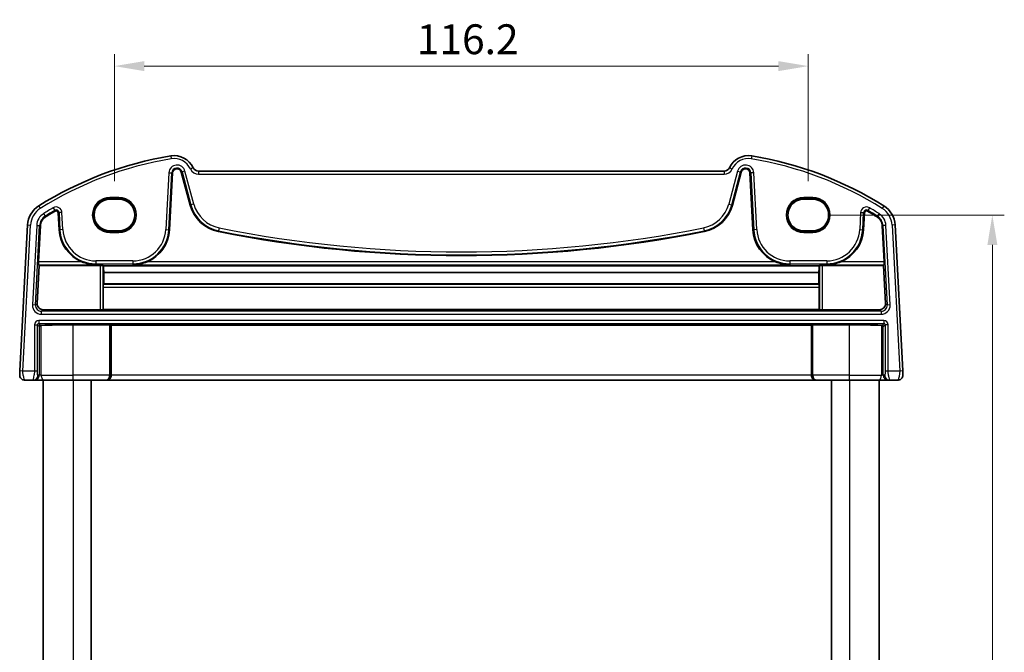
# Model space of a CAD drawing. Units: millimetres. Extents: x 29 to 3979, y 16 to 718.
# Drawn here: x 1442 to 1607, y 491 to 597 of the extents above; entities that cross this region are included whole.
import ezdxf

# ---------------------------------------------------------------- set-up
doc = ezdxf.new("R2010")
doc.units = ezdxf.units.MM
doc.header["$LTSCALE"] = 2
doc.layers.get('Defpoints').update_dxf_attribs({"lineweight": 25})
for name, color, linetype, lineweight in [('Dimension (ISO)', 7, 'Continuous', 18), ('Visible (ISO)', 7, 'Continuous', 35), ('Visible Narrow (ISO)', 7, 'Continuous', 25)]:
    doc.layers.add(name, color=color, linetype=linetype, lineweight=lineweight)
doc.styles.add('Note Text (TK)', font='txt')
doc.dimstyles.new('Default - Method 1b (TK)', dxfattribs={"dimscale": 2, "dimtxt": 2.5, "dimasz": 2.5, "dimexe": 1, "dimexo": 1.5, "dimgap": 1, "dimtad": 1, "dimtoh": 1, "dimrnd": 1e-08, "dimdsep": 46, "dimtxsty": 'Note Text (TK)', "dimcen": 0.09, "dimdle": 5, "dimclrd": 100, "dimclre": 100, "dimclrt": 7, "dimadec": 1, "dimazin": 1, "dimtfac": 1, "dimtmove": 0, "dimatfit": 3, "dimfxl": 0, "dimtolj": 1, "dimlwd": -1, "dimlwe": -1, "dimarcsym": 0})

# ---------------------------------------------------------------- blocks, each defined once
blk = doc.blocks.new('*D19')
at = {"layer": 'Defpoints', "color": 0, "transparency": 16777216}
for p in [(1574.48, 564.52), (1574.48, 395.22), (1604.56, 395.22)]:
    blk.add_point(p, dxfattribs=at)
at = {"layer": 'Dimension (ISO)', "color": 100, "transparency": 16777216}
for p, q in [((1577.48, 564.52), (1606.56, 564.52)), ((1604.56, 559.52), (1604.56, 400.22)), ((1577.48, 395.22), (1606.56, 395.22))]:
    blk.add_line(p, q, dxfattribs=at)
for points in [[(1603.73, 559.52), (1605.4, 559.52), (1604.56, 564.52)], [(1603.73, 400.22), (1605.4, 400.22), (1604.56, 395.22)]]:
    blk.add_solid(points, dxfattribs=at)
at = {"layer": 'Dimension (ISO)', "color": 7, "transparency": 16777216, "insert": (1600.06, 470.23), "char_height": 5, "attachment_point": 4, "rotation": 90, "style": 'Note Text (TK)'}
blk.add_mtext('\\A1;169.3', dxfattribs=at)
blk = doc.blocks.new('*D23')
at = {"layer": 'Defpoints', "color": 0, "transparency": 16777216}
for p in [(1573.73, 589.47), (1457.53, 567.18), (1573.73, 567.18)]:
    blk.add_point(p, dxfattribs=at)
at = {"layer": 'Dimension (ISO)', "color": 100, "transparency": 16777216}
for p, q in [((1457.53, 570.18), (1457.53, 591.47)), ((1573.73, 570.18), (1573.73, 591.47)), ((1462.53, 589.47), (1568.73, 589.47))]:
    blk.add_line(p, q, dxfattribs=at)
for points in [[(1462.53, 590.3), (1462.53, 588.63), (1457.53, 589.47)], [(1568.73, 590.3), (1568.73, 588.63), (1573.73, 589.47)]]:
    blk.add_solid(points, dxfattribs=at)
at = {"layer": 'Dimension (ISO)', "color": 7, "transparency": 16777216, "insert": (1508.18, 593.97), "char_height": 5, "attachment_point": 4, "style": 'Note Text (TK)'}
blk.add_mtext('\\A1;116.2', dxfattribs=at)

msp = doc.modelspace()

# ---------------------------------------------------------------- linework, layer by layer
at = {"layer": 'Visible (ISO)'}
for p, q in [((1466.7783, 562.0444), (1467.2772, 571.5624)), ((1468.7364, 571.7157), (1470.2169, 566.1905)), ((1559.6225, 571.8667), (1471.6283, 571.8667)), ((1561.034, 566.1905), (1562.5144, 571.7157)), ((1563.9737, 571.5624), (1564.4725, 562.0444)), ((1458.2754, 567.178), (1456.7754, 567.178)), ((1574.4754, 567.178), (1572.9754, 567.178)), ((1448.1222, 564.9116), (1448.2725, 562.0444)), ((1582.9783, 562.0444), (1583.1286, 564.9116)), ((1442.988, 562.8665), (1441.7054, 538.3928)), ((1444.8242, 556.6839), (1445.1423, 562.7536)), ((1586.1086, 562.7536), (1586.4267, 556.6839)), ((1589.5454, 538.3928), (1588.2628, 562.8665)), ((1456.7754, 561.865), (1458.2754, 561.865)), ((1572.9754, 561.865), (1574.4754, 561.865)), ((1444.5874, 549.7036), (1444.9326, 556.069)), ((1444.9326, 556.069), (1444.8229, 556.1846)), ((1444.9326, 556.069), (1455.1509, 556.069)), ((1455.6503, 556.0442), (1455.6834, 556.0111)), ((1575.5675, 556.0111), (1455.6834, 556.0111)), ((1575.5675, 556.0111), (1575.6006, 556.0442)), ((1576.0999, 556.069), (1586.3182, 556.069)), ((1586.428, 556.1846), (1586.3182, 556.069)), ((1586.3182, 556.069), (1586.6635, 549.7036)), ((1455.7611, 554.9012), (1455.7699, 552.9694)), ((1575.4898, 554.9012), (1455.7611, 554.9012)), ((1575.4809, 552.9694), (1575.4898, 554.9012)), ((1455.6673, 552.4088), (1455.6673, 548.6928)), ((1455.7699, 552.9694), (1455.6913, 552.8906)), ((1575.4809, 552.9694), (1455.7699, 552.9694)), ((1575.5596, 552.8906), (1575.4809, 552.9694)), ((1575.5835, 548.6928), (1575.5835, 552.4088)), ((1445.5826, 548.6508), (1455.1509, 548.6508)), ((1455.6673, 548.6928), (1455.6503, 548.6757)), ((1575.5835, 548.6928), (1455.6673, 548.6928)), ((1575.6006, 548.6757), (1575.5835, 548.6928)), ((1576.0999, 548.6508), (1585.6682, 548.6508)), ((1456.7356, 546.1308), (1450.6254, 546.1308)), ((1456.9778, 546.0784), (1456.9353, 546.1209)), ((1574.273, 546.0784), (1456.9778, 546.0784)), ((1456.9778, 537.6667), (1456.9778, 546.0784)), ((1574.3155, 546.1209), (1574.273, 546.0784)), ((1574.273, 537.6667), (1574.273, 546.0784)), ((1580.6254, 546.1308), (1574.5152, 546.1308)), ((1442.4684, 536.8667), (1443.9029, 536.8667)), ((1443.9029, 536.8667), (1444.1539, 536.8667)), ((1444.1539, 536.8667), (1445.7816, 536.8667)), ((1445.6254, 536.8667), (1445.6254, 422.8667)), ((1450.6254, 536.8667), (1445.7816, 536.8667)), ((1450.6254, 536.8667), (1456.1662, 536.8667)), ((1453.6254, 536.8667), (1453.6254, 422.8667)), ((1456.1662, 536.8667), (1456.2187, 536.8667)), ((1456.2187, 536.8667), (1575.0322, 536.8667)), ((1575.0322, 536.8667), (1575.0846, 536.8667)), ((1575.0846, 536.8667), (1580.6254, 536.8667)), ((1577.6254, 536.8667), (1577.6254, 422.8667)), ((1585.4692, 536.8667), (1580.6254, 536.8667)), ((1585.4692, 536.8667), (1587.0969, 536.8667)), ((1585.6254, 536.8667), (1585.6254, 422.8667)), ((1587.0969, 536.8667), (1587.3479, 536.8667)), ((1587.3479, 536.8667), (1588.7824, 536.8667))]:
    msp.add_line(p, q, dxfattribs=at)
for centre, radius, start, end in [((1476.7681, 515.2355), 60, 99.396063, 122.132966), ((1467.5441, 570.9775), 3.5, 24.823226, 99.396063), ((1563.7068, 570.9775), 3.5, 80.603937, 155.176774), ((1554.4827, 515.2355), 60, 57.867034, 80.603937), ((1468.0189, 571.5235), 0.7428, 15, 177), ((1471.6283, 572.8667), 1, 204.823226, 270), ((1559.6225, 572.8667), 1, 270, 335.176774), ((1563.2319, 571.5235), 0.7428, 3, 165), ((1446.9825, 562.6572), 4, 122.132966, 177), ((1476.1643, 567.7841), 6.1572, 195, 258.661348), ((1555.0865, 567.7841), 6.1572, 281.338652, 345), ((1584.2683, 562.6572), 4, 3, 57.867034), ((1446.9825, 562.6572), 1.8428, 122.132966, 177), ((1476.7681, 515.2355), 57.8428, 120.274479, 122.132966), ((1447.7799, 564.8937), 0.3428, 3, 120.274479), ((1583.4709, 564.8937), 0.3428, 59.725521, 177), ((1554.4827, 515.2355), 57.8428, 57.867034, 59.725521), ((1584.2683, 562.6572), 1.8428, 3, 57.867034), ((1454.4213, 562.3667), 6.1572, 183, 247.359586), ((1460.6296, 562.3667), 6.1572, 292.640414, 357), ((1515.6254, 764.5767), 206.8672, 258.661348, 281.338652), ((1570.6213, 562.3667), 6.1572, 183, 247.359586), ((1576.8296, 562.3667), 6.1572, 292.640414, 357), ((1442.4684, 537.6667), 0.8, 177, 270), ((1588.7824, 537.6667), 0.8, 270, 3)]:
    msp.add_arc(centre, radius, start, end, dxfattribs=at)
for centre, major_axis, ratio, start_param, end_param in [((1456.7754, 564.5215), (0, 2.6565), 0.99999833, 0, 3.14159265), ((1458.2754, 564.5215), (0, -2.6565), 0.99999833, 0, 3.14159265), ((1572.9754, 564.5215), (0, -2.6565), 0.99999833, 3.14159265, 6.28318531), ((1574.4754, 564.5215), (0, 2.6565), 0.99999833, 3.14159265, 6.28318531), ((1444.8504, 556.6839), (0.0263, 0.5), 0.05233556, 1.57354666, 3.09198311), ((1455.1509, 556.0428), (0.5, 0), 0.05234393, 0.05239173, 1.57079633), ((1455.9338, 560.9587), (-0.0128, 7), 0.0524076, 2.35566543, 2.61658099), ((1575.317, 560.9587), (0.0128, 7), 0.0524076, 3.66660431, 3.92751988), ((1576.0999, 556.0428), (0.5, 0), 0.05234393, 1.57079633, 3.08920092), ((1586.4004, 556.6839), (0.0263, -0.5), 0.05233556, 0.04960954, 1.56804599), ((1455.6936, 552.3913), (-0.0009, 0.5), 0.0524076, 0.0522637, 1.53579357), ((1575.5573, 552.3913), (-0.0009, -0.5), 0.0524076, 1.60579909, 3.08932895), ((1445.5874, 549.654), (-0.5825, -0.8189), 0.99491302, 5.27877901, 6.89904907), ((1585.6634, 549.654), (0.5825, -0.8189), 0.99491302, 5.66732155, 7.28759161), ((1455.1509, 548.677), (-0.5, 0), 0.05253587, 1.57079633, 3.08920092), ((1576.0999, 548.677), (-0.5, 0), 0.05253587, 0.05239173, 1.57079633), ((1445.1526, 545.8395), (0.1867, 0.0773), 0.92862702, 1.1539716, 2.72202887), ((1445.1526, 546.0398), (0.2, 0), 0.05240778, 4.7620098, 5.39273754), ((1450.6254, 545.6854), (8.5, 0), 0.05240778, 1.57079633, 2.25114488), ((1456.7356, 546.1203), (0.2, 0), 0.05240778, 0.05235988, 1.57079633), ((1574.5152, 546.1203), (0.2, 0), 0.05240778, 1.57079633, 3.08923277), ((1580.6254, 545.6854), (8.5, 0), 0.05240778, 0.89044777, 1.57079633), ((1586.0983, 546.0398), (0.2, 0), 0.05240778, 4.03204042, 4.66276816), ((1586.0983, 545.8395), (0.1867, -0.0773), 0.92862702, 0.41956378, 1.98762106), ((1456.2187, 537.6667), (0, -0.8), 0.94896457, 0, 1.57079633), ((1575.0322, 537.6667), (0, -0.8), 0.94896457, 4.71238898, 6.28318531)]:
    msp.add_ellipse(centre, major_axis=major_axis, ratio=ratio, start_param=start_param, end_param=end_param, dxfattribs=at)
for points, knots in [([(1452.0511, 556.6839), (1452.4068, 556.5358), (1452.7969, 556.4103), (1453.6099, 556.2354), (1454.0333, 556.1904), (1454.4213, 556.1846)], [0.492149064, 0.492149064, 0.492149064, 0.492149064, 0.606995985, 0.606995985, 0.728004929, 0.728004929, 0.728004929, 0.728004929]), ([(1460.6296, 556.1846), (1461.0176, 556.1904), (1461.4409, 556.2354), (1462.254, 556.4103), (1462.6441, 556.5358), (1462.9998, 556.6839)], [0, 0, 0, 0, 0.121008944, 0.121008944, 0.235855865, 0.235855865, 0.235855865, 0.235855865]), ([(1568.2511, 556.6839), (1568.6068, 556.5358), (1568.9969, 556.4103), (1569.8099, 556.2354), (1570.2333, 556.1904), (1570.6213, 556.1846)], [0.492149064, 0.492149064, 0.492149064, 0.492149064, 0.606995985, 0.606995985, 0.728004929, 0.728004929, 0.728004929, 0.728004929]), ([(1576.8296, 556.1846), (1577.2176, 556.1904), (1577.6409, 556.2354), (1578.454, 556.4103), (1578.8441, 556.5358), (1579.1998, 556.6839)], [0, 0, 0, 0, 0.121008944, 0.121008944, 0.235855865, 0.235855865, 0.235855865, 0.235855865]), ([(1441.7054, 538.3928), (1441.6989, 538.2691), (1441.6931, 538.1575), (1441.6826, 537.9584), (1441.6781, 537.8724), (1441.6723, 537.7617), (1441.6707, 537.7311), (1441.6696, 537.7101), (1441.6695, 537.7085), (1441.6695, 537.7085)], [-1, -1, -1, -1, -0.70249042, -0.70249042, -0.40966368, -0.40966368, -0.15756296, -0.15756296, 0, 0, 0, 0]), ([(1589.5813, 537.7085), (1589.5813, 537.7085), (1589.5812, 537.7102), (1589.5803, 537.7275), (1589.5795, 537.7431), (1589.5766, 537.7972), (1589.5744, 537.8402), (1589.5697, 537.9293), (1589.5676, 537.9693), (1589.5633, 538.0528), (1589.561, 538.0959), (1589.5564, 538.1836), (1589.5541, 538.228), (1589.5496, 538.3125), (1589.5476, 538.3519), (1589.5454, 538.3928)], [-1, -1, -1, -1, -0.83830327, -0.83830327, -0.67657198, -0.67657198, -0.47618918, -0.47618918, -0.34273988, -0.34273988, -0.21736297, -0.21736297, -0.09839398, -0.09839398, 0, 0, 0, 0])]:
    msp.add_open_spline(points, degree=3, knots=knots, dxfattribs=at)
at = {"layer": 'Visible Narrow (ISO)'}
for p, q in [((1466.9727, 574.4305), (1467.0543, 573.9372)), ((1564.2782, 574.4305), (1564.1966, 573.9372)), ((1470.7207, 572.4468), (1470.2669, 572.2369)), ((1560.5302, 572.4468), (1560.984, 572.2369)), ((1466.6463, 571.5954), (1466.1475, 562.0775)), ((1466.6461, 562.0513), (1467.1449, 571.5693)), ((1466.6463, 571.5954), (1467.1449, 571.5693)), ((1467.1449, 571.5693), (1467.2772, 571.5624)), ((1468.8643, 571.75), (1468.7364, 571.7157)), ((1469.3466, 571.8792), (1468.8643, 571.75)), ((1468.8643, 571.75), (1470.3448, 566.2247)), ((1470.8271, 566.354), (1469.3466, 571.8792)), ((1471.6283, 571.8667), (1471.6283, 571.3667)), ((1471.6283, 571.3667), (1559.6225, 571.3667)), ((1559.6225, 571.8667), (1559.6225, 571.3667)), ((1561.9043, 571.8792), (1560.4238, 566.354)), ((1560.9061, 566.2247), (1562.3866, 571.75)), ((1561.9043, 571.8792), (1562.3866, 571.75)), ((1562.3866, 571.75), (1562.5144, 571.7157)), ((1564.1059, 571.5693), (1563.9737, 571.5624)), ((1564.6045, 571.5954), (1564.1059, 571.5693)), ((1564.1059, 571.5693), (1564.6047, 562.0513)), ((1565.1033, 562.0775), (1564.6045, 571.5954)), ((1458.2754, 567.4598), (1456.7754, 567.4598)), ((1456.7754, 567.4598), (1456.7754, 567.2599)), ((1456.7754, 567.2599), (1458.2754, 567.2599)), ((1456.7754, 567.178), (1456.7754, 567.2599)), ((1458.2754, 567.4598), (1458.2754, 567.2599)), ((1458.2754, 567.178), (1458.2754, 567.2599)), ((1574.4754, 567.4598), (1572.9754, 567.4598)), ((1572.9754, 567.4598), (1572.9754, 567.2599)), ((1572.9754, 567.2599), (1574.4754, 567.2599)), ((1572.9754, 567.178), (1572.9754, 567.2599)), ((1574.4754, 567.4598), (1574.4754, 567.2599)), ((1574.4754, 567.178), (1574.4754, 567.2599)), ((1444.855, 566.0445), (1445.1209, 565.6211)), ((1447.2886, 565.7352), (1447.5404, 565.304)), ((1470.3448, 566.2247), (1470.2169, 566.1905)), ((1470.8271, 566.354), (1470.3448, 566.2247)), ((1560.4238, 566.354), (1560.9061, 566.2247)), ((1560.9061, 566.2247), (1561.034, 566.1905)), ((1583.9622, 565.7352), (1583.7105, 565.304)), ((1586.3958, 566.0445), (1586.1299, 565.6211)), ((1445.6664, 564.7526), (1445.932, 564.3298)), ((1445.932, 564.3298), (1446.0024, 564.2177)), ((1447.5404, 565.304), (1447.6071, 565.1897)), ((1448.2544, 564.9185), (1448.1222, 564.9116)), ((1448.7531, 564.9447), (1448.2544, 564.9185)), ((1448.2544, 564.9185), (1448.4047, 562.0513)), ((1448.9033, 562.0775), (1448.7531, 564.9447)), ((1582.4978, 564.9447), (1582.3475, 562.0775)), ((1582.4978, 564.9447), (1582.9964, 564.9185)), ((1582.8461, 562.0513), (1582.9964, 564.9185)), ((1582.9964, 564.9185), (1583.1286, 564.9116)), ((1583.7105, 565.304), (1583.6437, 565.1897)), ((1585.3189, 564.3298), (1585.2484, 564.2177)), ((1585.5844, 564.7526), (1585.3189, 564.3298)), ((1442.2047, 538.3667), (1443.4873, 562.8404)), ((1442.988, 562.8665), (1443.4873, 562.8404)), ((1444.5114, 562.7867), (1443.8135, 549.4685)), ((1444.3121, 549.4424), (1445.0101, 562.7606)), ((1444.5114, 562.7867), (1445.0101, 562.7606)), ((1445.0101, 562.7606), (1445.1423, 562.7536)), ((1475.0779, 562.3664), (1474.9798, 561.8768)), ((1556.1729, 562.3664), (1556.2711, 561.8768)), ((1586.2408, 562.7606), (1586.1086, 562.7536)), ((1586.7394, 562.7867), (1586.2408, 562.7606)), ((1586.2408, 562.7606), (1586.9387, 549.4424)), ((1587.4374, 549.4685), (1586.7394, 562.7867)), ((1588.2628, 562.8665), (1587.7635, 562.8404)), ((1587.7635, 562.8404), (1589.0461, 538.3667)), ((1448.4047, 562.0513), (1448.2725, 562.0444)), ((1448.9033, 562.0775), (1448.4047, 562.0513)), ((1456.7754, 561.865), (1456.7754, 561.7734)), ((1458.2754, 561.7734), (1456.7754, 561.7734)), ((1456.7754, 561.5735), (1456.7754, 561.7734)), ((1456.7754, 561.5735), (1458.2754, 561.5735)), ((1458.2754, 561.865), (1458.2754, 561.7734)), ((1458.2754, 561.7734), (1458.2754, 561.5735)), ((1466.1475, 562.0775), (1466.6461, 562.0513)), ((1466.6461, 562.0513), (1466.7783, 562.0444)), ((1474.9798, 561.8768), (1474.9537, 561.747)), ((1556.2711, 561.8768), (1556.2971, 561.747)), ((1564.6047, 562.0513), (1564.4725, 562.0444)), ((1565.1033, 562.0775), (1564.6047, 562.0513)), ((1572.9754, 561.865), (1572.9754, 561.7734)), ((1574.4754, 561.7734), (1572.9754, 561.7734)), ((1572.9754, 561.5735), (1572.9754, 561.7734)), ((1572.9754, 561.5735), (1574.4754, 561.5735)), ((1574.4754, 561.865), (1574.4754, 561.7734)), ((1574.4754, 561.7734), (1574.4754, 561.5735)), ((1582.3475, 562.0775), (1582.8461, 562.0513)), ((1582.8461, 562.0513), (1582.9783, 562.0444)), ((1444.8229, 556.1846), (1454.4213, 556.1846)), ((1452.0511, 556.6839), (1444.8242, 556.6839)), ((1460.6296, 556.8411), (1454.4213, 556.8411)), ((1454.4213, 556.8411), (1454.4213, 556.3418)), ((1454.4213, 556.3418), (1460.6296, 556.3418)), ((1454.4213, 556.3418), (1454.4213, 556.1846)), ((1455.1509, 556.069), (1455.1509, 548.6508)), ((1455.6503, 548.6757), (1455.6503, 556.0442)), ((1460.6296, 556.8411), (1460.6296, 556.3418)), ((1460.6296, 556.3418), (1460.6296, 556.1846)), ((1460.6296, 556.1846), (1570.6213, 556.1846)), ((1568.2511, 556.6839), (1462.9998, 556.6839)), ((1576.8296, 556.8411), (1570.6213, 556.8411)), ((1570.6213, 556.8411), (1570.6213, 556.3418)), ((1570.6213, 556.3418), (1576.8296, 556.3418)), ((1570.6213, 556.3418), (1570.6213, 556.1846)), ((1575.6006, 556.0442), (1575.6006, 548.6757)), ((1576.0999, 548.6508), (1576.0999, 556.069)), ((1576.8296, 556.8411), (1576.8296, 556.3418)), ((1576.8296, 556.3418), (1576.8296, 556.1846)), ((1576.8296, 556.1846), (1586.428, 556.1846)), ((1586.4267, 556.6839), (1579.1998, 556.6839)), ((1455.6673, 552.4088), (1575.5835, 552.4088)), ((1575.5596, 552.8906), (1455.6913, 552.8906)), ((1444.3121, 549.4424), (1443.8135, 549.4685)), ((1444.5874, 549.7036), (1444.3121, 549.4424)), ((1586.9387, 549.4424), (1586.6635, 549.7036)), ((1587.4374, 549.4685), (1586.9387, 549.4424)), ((1445.3094, 548.3915), (1445.5826, 548.6508)), ((1445.3094, 547.8922), (1445.3094, 548.3915)), ((1585.9415, 548.3915), (1445.3094, 548.3915)), ((1445.3094, 547.8922), (1585.9415, 547.8922)), ((1585.6682, 548.6508), (1585.9415, 548.3915)), ((1585.9415, 548.3915), (1585.9415, 547.8922)), ((1444.1509, 546.1421), (1444.6502, 546.1421)), ((1444.1509, 546.1421), (1444.1509, 538.3667)), ((1444.6502, 538.3667), (1444.6502, 546.1421)), ((1444.6502, 546.1421), (1444.9528, 545.8395)), ((1444.85, 546.8411), (1444.85, 546.3418)), ((1586.4009, 546.8411), (1444.85, 546.8411)), ((1444.85, 546.3418), (1586.4009, 546.3418)), ((1445.1625, 546.0293), (1444.85, 546.3418)), ((1444.9528, 545.8395), (1444.9528, 537.6667)), ((1445.2784, 537.6667), (1445.2784, 546.0316)), ((1450.6254, 537.6667), (1450.6254, 546.1308)), ((1456.7356, 546.1308), (1456.7356, 537.6667)), ((1456.9353, 537.6667), (1456.9353, 546.1209)), ((1574.3155, 546.1209), (1574.3155, 537.6667)), ((1574.5152, 537.6667), (1574.5152, 546.1308)), ((1580.6254, 537.6667), (1580.6254, 546.1308)), ((1585.9725, 546.0316), (1585.9725, 537.6667)), ((1586.4009, 546.3418), (1586.0884, 546.0293)), ((1586.298, 545.8395), (1586.6006, 546.1421)), ((1586.298, 537.6667), (1586.298, 545.8395)), ((1586.4009, 546.8411), (1586.4009, 546.3418)), ((1587.0999, 546.1421), (1586.6006, 546.1421)), ((1586.6006, 546.1421), (1586.6006, 538.3667)), ((1587.0999, 538.3667), (1587.0999, 546.1421)), ((1442.2047, 538.3667), (1441.7054, 538.3928)), ((1444.1509, 538.3667), (1442.2047, 538.3667)), ((1444.6502, 538.3667), (1444.1509, 538.3667)), ((1444.9528, 537.6667), (1444.7018, 537.6667)), ((1445.2784, 537.6667), (1444.9528, 537.6667)), ((1445.2784, 537.6667), (1450.6254, 537.6667)), ((1456.7356, 537.6667), (1450.6254, 537.6667)), ((1450.6254, 536.8667), (1450.6254, 537.6667)), ((1456.7356, 537.6667), (1456.9353, 537.6667)), ((1456.9778, 537.6667), (1456.9353, 537.6667)), ((1574.273, 537.6667), (1456.9778, 537.6667)), ((1574.3155, 537.6667), (1574.273, 537.6667)), ((1574.3155, 537.6667), (1574.5152, 537.6667)), ((1580.6254, 537.6667), (1574.5152, 537.6667)), ((1580.6254, 536.8667), (1580.6254, 537.6667)), ((1580.6254, 537.6667), (1585.9725, 537.6667)), ((1586.298, 537.6667), (1585.9725, 537.6667)), ((1586.549, 537.6667), (1586.298, 537.6667)), ((1587.0999, 538.3667), (1586.6006, 538.3667)), ((1589.0461, 538.3667), (1587.0999, 538.3667)), ((1589.5454, 538.3928), (1589.0461, 538.3667)), ((1450.6254, 536.8667), (1450.6254, 422.8667)), ((1580.6254, 536.8667), (1580.6254, 422.8667))]:
    msp.add_line(p, q, dxfattribs=at)
for centre, radius, start, end in [((1476.7681, 515.2355), 59.5, 99.396063, 122.132966), ((1467.5441, 570.9775), 3, 24.823226, 99.396063), ((1563.7068, 570.9775), 3, 80.603937, 155.176774), ((1554.4827, 515.2355), 59.5, 57.867034, 80.603937), ((1468.0189, 571.5235), 1.3745, 15, 177), ((1468.0189, 571.5235), 0.8752, 15, 177), ((1471.6283, 572.8667), 1.5, 204.823226, 270), ((1559.6225, 572.8667), 1.5, 270, 335.176774), ((1563.2319, 571.5235), 1.3745, 3, 165), ((1563.2319, 571.5235), 0.8752, 3, 165), ((1456.7754, 564.5167), 2.9431, 90, 270), ((1456.7754, 564.5167), 2.7433, 90, 270), ((1458.2754, 564.5167), 2.9431, 270, 90), ((1458.2754, 564.5167), 2.7433, 270, 90), ((1572.9754, 564.5167), 2.9431, 90, 270), ((1572.9754, 564.5167), 2.7433, 90, 270), ((1574.4754, 564.5167), 2.9431, 270, 90), ((1574.4754, 564.5167), 2.7433, 270, 90), ((1446.9825, 562.6572), 3.5, 122.132966, 177), ((1476.7681, 515.2355), 58.4745, 120.274479, 122.132966), ((1447.7799, 564.8937), 0.9745, 3, 120.274479), ((1476.1643, 567.7841), 6.0248, 195, 258.661348), ((1476.1643, 567.7841), 5.5255, 195, 258.661348), ((1555.0865, 567.7841), 5.5255, 281.338652, 345), ((1555.0865, 567.7841), 6.0248, 281.338652, 345), ((1583.4709, 564.8937), 0.9745, 59.725521, 177), ((1554.4827, 515.2355), 58.4745, 57.867034, 59.725521), ((1584.2683, 562.6572), 3.5, 3, 57.867034), ((1446.9825, 562.6572), 2.4745, 122.132966, 177), ((1446.9825, 562.6572), 1.9752, 122.132966, 177), ((1476.7681, 515.2355), 57.9752, 120.274479, 122.132966), ((1447.7799, 564.8937), 0.4752, 3, 120.274479), ((1583.4709, 564.8937), 0.4752, 59.725521, 177), ((1554.4827, 515.2355), 57.9752, 57.867034, 59.725521), ((1584.2683, 562.6572), 1.9752, 3, 57.867034), ((1584.2683, 562.6572), 2.4745, 3, 57.867034), ((1515.6254, 764.5767), 206.2355, 258.661348, 281.338652), ((1454.4213, 562.3667), 6.0248, 183, 270), ((1454.4213, 562.3667), 5.5255, 183, 270), ((1460.6296, 562.3667), 5.5255, 270, 357), ((1460.6296, 562.3667), 6.0248, 270, 357), ((1515.6254, 764.5767), 206.7348, 258.661348, 281.338652), ((1570.6213, 562.3667), 6.0248, 183, 270), ((1570.6213, 562.3667), 5.5255, 183, 270), ((1576.8296, 562.3667), 5.5255, 270, 357), ((1576.8296, 562.3667), 6.0248, 270, 357)]:
    msp.add_arc(centre, radius, start, end, dxfattribs=at)
for centre, major_axis, ratio, start_param, end_param in [((1445.3137, 549.3942), (-1.0912, -1.0355), 0.99711428, 5.47305028, 7.09332034), ((1445.3137, 549.3942), (-0.7296, -0.6923), 0.9942493, 5.47305028, 7.09332034), ((1585.9371, 549.3942), (1.0912, -1.0355), 0.99711428, 5.47305028, 7.09332034), ((1585.9371, 549.3942), (0.7296, -0.6923), 0.9942493, 5.47305028, 7.09332034), ((1444.8519, 546.1402), (-0.4963, 0.4963), 0.99726469, 5.49915667, 7.06721394), ((1444.8519, 546.1402), (-0.1437, 0.1437), 0.98382772, 5.49915667, 7.06721394), ((1586.3989, 546.1402), (0.4963, 0.4963), 0.99726469, 5.49915667, 7.06721394), ((1586.3989, 546.1402), (0.1437, 0.1437), 0.98382772, 5.49915667, 7.06721394), ((1443.9029, 537.6667), (0, -0.8), 0.99862953, 0, 1.57079633), ((1444.1539, 537.6667), (0, -0.8), 0.99862953, 0, 1.57079633), ((1445.7816, 537.6667), (0, -0.8), 0.62906401, 4.71238898, 6.28318531), ((1456.1662, 537.6667), (0, -0.8), 0.71172343, 0, 1.57079633), ((1456.1662, 537.6667), (0, 0.8), 0.96138081, 3.14159265, 4.71238898), ((1575.0846, 537.6667), (0, -0.8), 0.96138081, 4.71238898, 6.28318531), ((1575.0846, 537.6667), (0, 0.8), 0.71172343, 1.57079633, 3.14159265), ((1585.4692, 537.6667), (0, -0.8), 0.62906401, 0, 1.57079633), ((1587.0969, 537.6667), (0, -0.8), 0.99862953, 4.71238898, 6.28318531), ((1587.3479, 537.6667), (0, -0.8), 0.99862953, 4.71238898, 6.28318531)]:
    msp.add_ellipse(centre, major_axis=major_axis, ratio=ratio, start_param=start_param, end_param=end_param, dxfattribs=at)
for points, knots in [([(1442.4684, 536.8667), (1442.4684, 536.8667), (1442.4611, 536.8874), (1442.4296, 536.9999), (1442.3981, 537.1263), (1442.325, 537.4456), (1442.2824, 537.6408), (1442.2189, 538.009), (1442.1982, 538.1811), (1442.2047, 538.3667)], [0, 0, 0, 0, 0.15756296, 0.15756296, 0.40966368, 0.40966368, 0.70249042, 0.70249042, 1, 1, 1, 1]), ([(1444.1509, 538.3667), (1444.1509, 538.3042), (1444.1482, 538.2437), (1444.1371, 538.1067), (1444.1273, 538.0303), (1444.098, 537.8409), (1444.076, 537.7258), (1444.0226, 537.4584), (1443.9904, 537.3051), (1443.9435, 537.0812), (1443.9265, 537.0004), (1443.9043, 536.8927), (1443.8991, 536.8667), (1443.9029, 536.8667)], [0, 0, 0, 0, 0.1003036, 0.1003036, 0.22804831, 0.22804831, 0.41048695, 0.41048695, 0.64765719, 0.64765719, 0.82384597, 0.82384597, 1, 1, 1, 1]), ([(1444.7018, 537.6667), (1444.698, 537.6667), (1444.6939, 537.6691), (1444.6854, 537.6921), (1444.6811, 537.7126), (1444.6715, 537.785), (1444.6663, 537.8452), (1444.6589, 537.9731), (1444.6562, 538.0354), (1444.6528, 538.1476), (1444.6517, 538.1956), (1444.6505, 538.2847), (1444.6502, 538.325), (1444.6502, 538.3667)], [-1, -1, -1, -1, -0.82384597, -0.82384597, -0.64765719, -0.64765719, -0.41048695, -0.41048695, -0.22804831, -0.22804831, -0.1003036, -0.1003036, 0, 0, 0, 0]), ([(1586.6006, 538.3667), (1586.6006, 538.2428), (1586.5981, 538.1294), (1586.5901, 537.9269), (1586.5844, 537.8388), (1586.5721, 537.7238), (1586.5659, 537.6913), (1586.5561, 537.6686), (1586.5524, 537.6667), (1586.549, 537.6667)], [-1, -1, -1, -1, -0.70165446, -0.70165446, -0.41038326, -0.41038326, -0.15783971, -0.15783971, 0, 0, 0, 0]), ([(1587.3479, 536.8667), (1587.3513, 536.8667), (1587.3475, 536.8873), (1587.3246, 536.9999), (1587.2977, 537.1268), (1587.2311, 537.4462), (1587.19, 537.6405), (1587.1241, 538.0082), (1587.0999, 538.1808), (1587.0999, 538.3667)], [0, 0, 0, 0, 0.15783971, 0.15783971, 0.41038326, 0.41038326, 0.70165446, 0.70165446, 1, 1, 1, 1]), ([(1589.0461, 538.3667), (1589.0483, 538.3053), (1589.0474, 538.2458), (1589.0403, 538.1152), (1589.0329, 538.044), (1589.0126, 537.8953), (1588.9994, 537.8174), (1588.9688, 537.6541), (1588.9513, 537.5684), (1588.906, 537.3575), (1588.8778, 537.2338), (1588.8331, 537.0482), (1588.8155, 536.9797), (1588.7901, 536.8886), (1588.7824, 536.8667), (1588.7824, 536.8667)], [0, 0, 0, 0, 0.09839398, 0.09839398, 0.21736297, 0.21736297, 0.34273988, 0.34273988, 0.47618918, 0.47618918, 0.67657198, 0.67657198, 0.83830327, 0.83830327, 1, 1, 1, 1])]:
    msp.add_open_spline(points, degree=3, knots=knots, dxfattribs=at)

# ---------------------------------------------------------------- dimensions: what is measured, and where the dimension line sits
at = {"layer": 'Dimension (ISO)', "color": 100, "true_color": 0x00ff3f}
for base, p1, p2, angle, picture, middle in [((1573.7254, 589.4667), (1457.5254, 567.178), (1573.7254, 567.178), 180, '*D23', (1515.6254, 589.4667)), ((1604.5634, 395.2167), (1574.4754, 564.5215), (1574.4754, 395.2167), 90, '*D19', (1604.5634, 477.6771))]:
    dim = msp.add_linear_dim(base=base, p1=p1, p2=p2, angle=angle, dimstyle='Default - Method 1b (TK)', override={"dimtoh": 0, "dimtofl": 0, "dimatfit": 1}, dxfattribs=at)
    dim.commit()
    dim.dimension.update_dxf_attribs({"geometry": picture, "text_midpoint": middle, "dimtype": 160})

doc.saveas('drawing.dxf')
